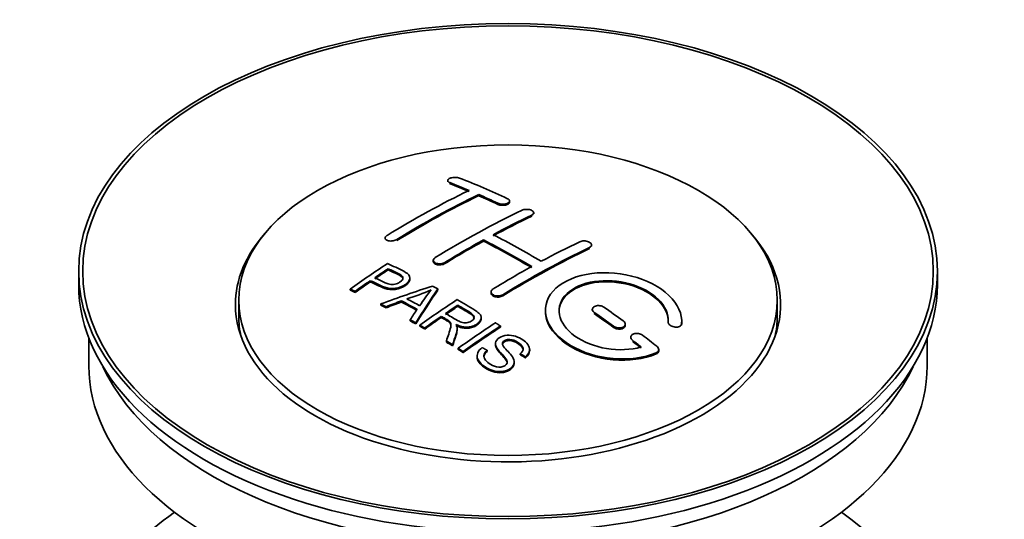
# Model space of a CAD drawing. Units: millimetres. Extents: x 0 to 1567, y 0 to 2027.
# Drawn here: x 216 to 288, y 232 to 269 of the extents above; entities that cross this region are included whole.
import ezdxf
from ezdxf import colors
from ezdxf.entities.mleader import LeaderData, LeaderLine
from ezdxf.math import Vec2, Vec3

# ---------------------------------------------------------------- set-up
doc = ezdxf.new("R2010")
doc.units = ezdxf.units.MM
doc.layers.add('DV7_Défaut', color=7, linetype='Continuous')
doc.layers.add('Défaut', color=7, linetype='Continuous')

# ---------------------------------------------------------------- blocks, each defined once
blk = doc.blocks.new('_DOT')
at = {"color": 0}
blk.add_line((0, 0), (-1, 0), dxfattribs=at)
at = {"color": 0, "const_width": 0.333}
blk.add_lwpolyline([(-0.1665, 0, 1), (0.1665, 0, 1)], format="xyb", close=True, dxfattribs=at)
blk = doc.blocks.new('SE6')
at = {"layer": 'DV7_Défaut', "color": 7, "linetype": 'Continuous', "lineweight": 35}
for p, q in [((247.063, 256.838), (247.063, 256.755)), ((249.33, 255.73), (249.33, 255.813)), ((251.598, 255.261), (251.598, 255.343)), ((253.366, 254.39), (253.366, 254.472)), ((242.466, 252.621), (242.466, 252.539)), ((249.684, 252.398), (249.684, 252.48)), ((257.608, 252.025), (257.608, 252.107)), ((246.002, 250.984), (246.002, 250.902)), ((219.982, 250.18), (219.982, 249.2)), ((242.682, 250.284), (242.682, 250.366)), ((282.982, 249.2), (282.982, 250.18)), ((241.381, 249.405), (241.381, 249.487)), ((244.286, 249.611), (244.286, 249.693)), ((239.907, 248.792), (239.907, 248.875)), ((240.268, 248.623), (240.268, 248.706)), ((246.332, 248.804), (246.332, 248.886)), ((250.244, 248.664), (250.244, 248.582)), ((231.732, 248.057), (231.732, 246.833)), ((243.667, 247.922), (243.667, 248.005)), ((271.232, 246.833), (271.232, 248.057)), ((242.156, 247.694), (242.156, 247.776)), ((242.539, 247.496), (242.539, 247.578)), ((247.801, 247.606), (247.801, 247.688)), ((257.669, 247.38), (257.669, 247.298)), ((244.304, 246.543), (244.304, 246.625)), ((244.717, 246.311), (244.717, 246.393)), ((246.586, 246.787), (246.586, 246.869)), ((249.511, 246.702), (249.511, 246.784)), ((263.223, 246.463), (263.223, 246.406)), ((264.23, 246.405), (264.23, 246.488)), ((245.009, 246.144), (245.009, 246.226)), ((245.37, 245.935), (245.37, 246.017)), ((247.755, 245.89), (247.755, 245.973)), ((250.921, 246.082), (250.921, 246.164)), ((260.083, 246.211), (260.083, 246.294)), ((220.732, 245.255), (220.732, 243.24)), ((246.964, 244.98), (246.964, 245.062)), ((260.498, 245.338), (260.498, 245.256)), ((282.232, 243.24), (282.232, 245.255)), ((247.417, 244.699), (247.417, 244.781)), ((247.823, 244.442), (247.823, 244.525)), ((248.185, 244.211), (248.185, 244.294)), ((249.952, 244.293), (249.952, 244.376)), ((250.568, 244.872), (250.568, 244.79)), ((253.078, 244.346), (253.078, 244.429)), ((262.538, 244.346), (262.538, 244.429)), ((249.215, 243.966), (249.215, 243.884)), ((251.94, 243.422), (251.94, 243.505)), ((252.385, 244.047), (252.385, 244.129)), ((252.759, 243.822), (252.759, 243.904))]:
    blk.add_line(p, q, dxfattribs=at)
at = {"layer": 'DV7_Défaut', "color": 7, "linetype": 'Continuous', "lineweight": 18}
for p, q in [((247.209, 256.608), (247.209, 256.691)), ((250.744, 255.09), (250.744, 255.172)), ((253.219, 254.218), (253.219, 254.3)), ((243.32, 252.432), (243.32, 252.514)), ((257.462, 251.844), (257.462, 251.926)), ((246.855, 250.749), (246.855, 250.831)), ((251.098, 248.375), (251.098, 248.457)), ((257.816, 247.067), (257.816, 247.149)), ((259.23, 246.06), (259.23, 246.142)), ((264.222, 246.23), (264.222, 246.313)), ((260.644, 245.009), (260.644, 245.092)), ((262.351, 244.106), (262.351, 244.189))]:
    blk.add_line(p, q, dxfattribs=at)
at = {"layer": 'DV7_Défaut', "color": 7, "linetype": 'Continuous', "lineweight": 35}
for centre, radius, start, end in [((238.188, 266.896), 19.641, 287.41322, 292.93096), ((258.87, 238.431), 16.656, 141.46572, 146.38553)]:
    blk.add_arc(centre, radius, start, end, dxfattribs=at)
for centre, major_axis in [((251.482, 250.18), (-31.5, 0)), ((251.482, 250.18), (-31.2, 0)), ((251.482, 248.057), (-19.75, 0))]:
    blk.add_ellipse(centre, major_axis=major_axis, ratio=0.57735, dxfattribs=at)
for centre, major_axis, ratio, start_param, end_param in [((255.813, 190.333), (-38.083, 65.962), 0.57735, -0.651509, -0.624963), ((255.813, 190.333), (-38.033, 65.875), 0.57735, -0.651331, -0.624749), ((256.52, 190.741), (-38.04, 65.886), 0.57735, -0.691049, -0.624778), ((244.293, 191.983), (37.866, 65.586), 0.57735, 0.704441, 0.816772), ((245, 191.575), (37.93, 65.697), 0.57735, 0.704578, 0.816719), ((255.813, 190.333), (-38.083, 65.962), 0.57735, -0.691157, -0.664745), ((245, 191.575), (37.88, 65.61), 0.57735, 0.70447, 0.816761), ((255.813, 190.333), (-38.033, 65.875), 0.57735, -0.691032, -0.664585), ((247.828, 189.942), (38.119, 66.023), 0.57735, 0.698397, 0.816564), ((248.535, 189.534), (38.149, 66.076), 0.57735, 0.698467, 0.750995), ((248.535, 189.534), (38.099, 65.99), 0.57735, 0.698352, 0.75095), ((251.482, 247.731), (-20, 0), 0.57735, 5.812697, 6.283185), ((251.482, 247.731), (-20, 0), 0.57735, 0, 3.612081), ((253.338, 188.904), (-38.183, 66.136), 0.57735, -0.796301, -0.7308), ((248.535, 189.534), (38.149, 66.076), 0.57735, 0.764107, 0.816539), ((248.535, 189.534), (38.099, 65.99), 0.57735, 0.764079, 0.81658), ((252.631, 188.496), (-38.197, 66.16), 0.57735, -0.796297, -0.73082), ((252.631, 188.496), (-38.147, 66.073), 0.57735, -0.796311, -0.730749), ((252.071, 187.493), (38.204, 66.171), 0.57735, 0.698591, 0.751044), ((252.778, 187.084), (38.195, 66.156), 0.57735, 0.698571, 0.816502), ((252.778, 187.084), (38.145, 66.069), 0.57735, 0.698457, 0.816543), ((246.233, 190.863), (38.025, 65.862), 0.57735, 0.852216, 0.903307), ((246.594, 190.655), (38.049, 65.903), 0.57735, 0.858164, 0.876427), ((246.594, 190.655), (37.999, 65.816), 0.57735, 0.85826, 0.876547), ((252.071, 187.493), (38.204, 66.171), 0.57735, 0.764137, 0.816495), ((246.594, 190.655), (38.049, 65.903), 0.57735, 0.882428, 0.903232), ((246.594, 190.655), (37.999, 65.816), 0.57735, 0.882557, 0.903389), ((251.482, 249.2), (-31.5, 0), 0.57735, 0, 3.141593), ((251.178, 188.228), (60.538, 46.62), 0.746076, 1.124335, 1.178868), ((247.826, 188.717), (17.944, 74.169), 0.31556, 0.704746, 0.759699), ((247.826, 188.717), (17.92, 74.072), 0.31556, 0.704813, 0.759839), ((247.891, 185.76), (-38.122, 66.028), 0.57735, -0.756474, -0.749259), ((251.298, 188.06), (59.337, 48.142), 0.739398, 1.140955, 1.15737), ((251.298, 188.06), (59.26, 48.079), 0.739398, 1.1411, 1.157537), ((245.984, 184.658), (-38.008, 65.831), 0.57735, -0.76366, -0.742279), ((245.984, 184.658), (-37.957, 65.744), 0.57735, -0.763631, -0.742222), ((246.28, 184.829), (-38.029, 65.867), 0.57735, -0.761574, -0.744218), ((251.335, 187.918), (38.206, 66.175), 0.57735, 0.8519, 0.902747), ((245.156, 184.18), (-37.943, 65.719), 0.57735, -0.736615, -0.729471), ((245.156, 184.18), (-37.893, 65.632), 0.57735, -0.73655, -0.729396), ((247.538, 188.85), (19.058, 73.871), 0.333105, 0.746566, 0.763075), ((251.696, 187.709), (38.206, 66.174), 0.57735, 0.857535, 0.874288), ((251.696, 187.709), (38.156, 66.088), 0.57735, 0.85763, 0.874405), ((252.277, 188.292), (-38.202, 66.168), 0.57735, -0.914449, -0.888095), ((252.277, 188.292), (-38.152, 66.081), 0.57735, -0.914619, -0.88823), ((252.984, 188.7), (-38.191, 66.149), 0.57735, -0.914485, -0.888123), ((251.482, 246.833), (-19.75, 0), 0.57735, 0, 0.122647), ((245.156, 184.18), (-37.943, 65.72), 0.57735, -0.777211, -0.769523), ((245.156, 184.18), (-37.893, 65.632), 0.57735, -0.777202, -0.769503), ((251.696, 187.709), (38.206, 66.174), 0.57735, 0.880117, 0.902748), ((251.696, 187.709), (38.156, 66.088), 0.57735, 0.880242, 0.902902), ((254.149, 186.293), (38.159, 66.094), 0.57735, 0.851981, 0.902891), ((251.482, 246.833), (-19.75, 0), 0.57735, 3.018945, 3.141593), ((254.511, 186.084), (38.146, 66.071), 0.57735, 0.852005, 0.902932), ((254.511, 186.084), (38.096, 65.984), 0.57735, 0.852093, 0.903088), ((245.156, 184.18), (-37.943, 65.72), 0.57735, -0.827538, -0.819106), ((245.156, 184.18), (-37.893, 65.632), 0.57735, -0.827594, -0.819151), ((252.277, 188.292), (-38.202, 66.168), 0.57735, -0.95247, -0.940894), ((252.277, 188.292), (-38.152, 66.081), 0.57735, -0.952691, -0.941099), ((252.984, 188.7), (-38.191, 66.149), 0.57735, -0.960477, -0.940937), ((251.482, 243.24), (-30.75, 0), 0.57735, 0, 3.141593), ((251.482, 247.731), (-30.75, 0), 0.57735, 0.25974, 2.881853), ((251.482, 221.031), (-31.5, 0), 0.57735, 5.60183, 6.283185), ((251.482, 221.031), (-31.5, 0), 0.57735, 0, 3.822948)]:
    blk.add_ellipse(centre, major_axis=major_axis, ratio=ratio, start_param=start_param, end_param=end_param, dxfattribs=at)
for points, knots in [([(247.916, 257.027), (247.877, 257.043), (247.83, 257.055), (247.779, 257.063), (247.729, 257.072), (247.673, 257.076), (247.617, 257.076), (247.562, 257.077), (247.504, 257.073), (247.45, 257.065), (247.396, 257.057), (247.344, 257.046), (247.297, 257.031), (247.25, 257.016), (247.208, 256.998), (247.174, 256.979), (247.139, 256.958), (247.111, 256.936), (247.092, 256.913), (247.073, 256.889), (247.063, 256.864), (247.063, 256.84), (247.062, 256.816), (247.071, 256.792), (247.089, 256.769), (247.107, 256.747), (247.135, 256.726), (247.171, 256.708), (247.183, 256.702), (247.195, 256.696), (247.209, 256.691)], [0, 0, 0, 0, 0.107463, 0.107463, 0.107463, 0.215143, 0.215143, 0.215143, 0.321522, 0.321522, 0.321522, 0.426592, 0.426592, 0.426592, 0.531395, 0.531395, 0.531395, 0.637057, 0.637057, 0.637057, 0.744336, 0.744336, 0.744336, 0.853318, 0.853318, 0.853318, 0.963351, 0.963351, 0.963351, 1, 1, 1, 1]), ([(250.744, 255.172), (250.784, 255.154), (250.83, 255.138), (250.881, 255.127), (250.931, 255.116), (250.986, 255.109), (251.042, 255.106), (251.097, 255.103), (251.154, 255.105), (251.208, 255.111), (251.263, 255.117), (251.315, 255.127), (251.362, 255.141), (251.409, 255.155), (251.452, 255.173), (251.487, 255.194), (251.522, 255.215), (251.55, 255.238), (251.569, 255.263), (251.588, 255.288), (251.598, 255.315), (251.598, 255.341), (251.598, 255.368), (251.589, 255.395), (251.57, 255.42), (251.552, 255.445), (251.524, 255.469), (251.488, 255.49), (251.477, 255.497), (251.465, 255.503), (251.452, 255.509)], [0, 0, 0, 0, 0.106753, 0.106753, 0.106753, 0.213671, 0.213671, 0.213671, 0.320065, 0.320065, 0.320065, 0.426171, 0.426171, 0.426171, 0.532562, 0.532562, 0.532562, 0.639684, 0.639684, 0.639684, 0.747671, 0.747671, 0.747671, 0.856287, 0.856287, 0.856287, 0.96501, 0.96501, 0.96501, 1, 1, 1, 1]), ([(250.744, 255.09), (250.784, 255.072), (250.83, 255.056), (250.881, 255.045), (250.931, 255.034), (250.986, 255.026), (251.042, 255.024), (251.097, 255.021), (251.154, 255.023), (251.208, 255.029), (251.263, 255.035), (251.315, 255.045), (251.362, 255.059), (251.409, 255.073), (251.452, 255.091), (251.487, 255.112), (251.522, 255.132), (251.55, 255.156), (251.569, 255.181), (251.588, 255.206), (251.598, 255.233), (251.598, 255.259), (251.598, 255.26), (251.598, 255.26), (251.598, 255.26)], [0, 0, 0, 0, 0.142442, 0.142442, 0.142442, 0.285103, 0.285103, 0.285103, 0.427064, 0.427064, 0.427064, 0.56864, 0.56864, 0.56864, 0.710597, 0.710597, 0.710597, 0.853531, 0.853531, 0.853531, 0.997624, 0.997624, 0.997624, 1, 1, 1, 1]), ([(252.512, 254.658), (252.552, 254.677), (252.598, 254.693), (252.649, 254.704), (252.699, 254.715), (252.755, 254.722), (252.81, 254.724), (252.866, 254.727), (252.923, 254.724), (252.977, 254.717), (253.032, 254.71), (253.085, 254.699), (253.132, 254.683), (253.179, 254.668), (253.221, 254.649), (253.256, 254.627), (253.291, 254.605), (253.319, 254.58), (253.337, 254.554), (253.356, 254.528), (253.366, 254.5), (253.366, 254.472), (253.366, 254.445), (253.356, 254.417), (253.338, 254.391), (253.319, 254.365), (253.291, 254.341), (253.256, 254.32), (253.244, 254.313), (253.232, 254.306), (253.219, 254.3)], [0, 0, 0, 0, 0.107142, 0.107142, 0.107142, 0.214439, 0.214439, 0.214439, 0.321322, 0.321322, 0.321322, 0.427866, 0.427866, 0.427866, 0.534455, 0.534455, 0.534455, 0.641451, 0.641451, 0.641451, 0.74904, 0.74904, 0.74904, 0.857152, 0.857152, 0.857152, 0.965487, 0.965487, 0.965487, 1, 1, 1, 1]), ([(242.613, 252.818), (242.574, 252.794), (242.541, 252.767), (242.516, 252.739), (242.492, 252.711), (242.476, 252.681), (242.47, 252.651), (242.463, 252.622), (242.466, 252.592), (242.478, 252.565), (242.49, 252.538), (242.512, 252.512), (242.541, 252.49), (242.57, 252.468), (242.608, 252.449), (242.652, 252.435), (242.695, 252.42), (242.746, 252.41), (242.799, 252.405), (242.852, 252.4), (242.909, 252.4), (242.966, 252.405), (243.022, 252.411), (243.08, 252.421), (243.133, 252.436), (243.186, 252.45), (243.236, 252.47), (243.28, 252.492), (243.294, 252.499), (243.307, 252.507), (243.32, 252.514)], [0, 0, 0, 0, 0.105971, 0.105971, 0.105971, 0.212063, 0.212063, 0.212063, 0.318272, 0.318272, 0.318272, 0.425145, 0.425145, 0.425145, 0.532921, 0.532921, 0.532921, 0.641453, 0.641453, 0.641453, 0.750258, 0.750258, 0.750258, 0.858724, 0.858724, 0.858724, 0.966387, 0.966387, 0.966387, 1, 1, 1, 1]), ([(256.755, 252.349), (256.795, 252.367), (256.842, 252.383), (256.892, 252.392), (256.943, 252.402), (256.998, 252.408), (257.054, 252.408), (257.11, 252.407), (257.168, 252.402), (257.223, 252.392), (257.277, 252.382), (257.33, 252.366), (257.378, 252.347), (257.425, 252.328), (257.467, 252.305), (257.502, 252.279), (257.536, 252.254), (257.564, 252.225), (257.582, 252.195), (257.6, 252.166), (257.609, 252.135), (257.608, 252.105), (257.608, 252.075), (257.598, 252.045), (257.579, 252.018), (257.56, 251.991), (257.532, 251.966), (257.497, 251.945), (257.486, 251.938), (257.474, 251.932), (257.462, 251.926)], [0, 0, 0, 0, 0.107899, 0.107899, 0.107899, 0.215929, 0.215929, 0.215929, 0.323875, 0.323875, 0.323875, 0.431486, 0.431486, 0.431486, 0.538676, 0.538676, 0.538676, 0.645549, 0.645549, 0.645549, 0.752343, 0.752343, 0.752343, 0.859331, 0.859331, 0.859331, 0.966701, 0.966701, 0.966701, 1, 1, 1, 1]), ([(242.642, 250.747), (243.039, 250.563), (243.447, 250.381), (244.021, 250.075), (244.204, 249.957), (244.327, 249.648), (244.245, 249.469), (243.924, 249.172), (243.689, 249.046), (243.156, 248.903), (242.859, 248.897), (242.373, 249.011), (242.17, 249.108), (241.775, 249.3), (241.578, 249.394), (241.381, 249.487)], [0, 0, 0, 0, 0.25, 0.25, 0.375, 0.375, 0.5, 0.5, 0.625, 0.625, 0.75, 0.75, 0.875, 0.875, 1, 1, 1, 1]), ([(246.855, 250.831), (246.816, 250.807), (246.769, 250.786), (246.719, 250.769), (246.668, 250.753), (246.613, 250.741), (246.557, 250.735), (246.502, 250.728), (246.444, 250.727), (246.39, 250.731), (246.335, 250.735), (246.282, 250.745), (246.235, 250.759), (246.187, 250.774), (246.144, 250.793), (246.109, 250.816), (246.075, 250.839), (246.047, 250.865), (246.029, 250.894), (246.011, 250.923), (246.001, 250.954), (246.002, 250.986), (246.002, 251.017), (246.012, 251.049), (246.031, 251.08), (246.05, 251.11), (246.078, 251.14), (246.113, 251.166), (246.124, 251.174), (246.136, 251.182), (246.148, 251.189)], [0, 0, 0, 0, 0.107253, 0.107253, 0.107253, 0.214619, 0.214619, 0.214619, 0.322167, 0.322167, 0.322167, 0.429909, 0.429909, 0.429909, 0.537703, 0.537703, 0.537703, 0.645384, 0.645384, 0.645384, 0.752836, 0.752836, 0.752836, 0.860044, 0.860044, 0.860044, 0.9671, 0.9671, 0.9671, 1, 1, 1, 1]), ([(246.855, 250.749), (246.816, 250.725), (246.769, 250.704), (246.719, 250.688), (246.668, 250.671), (246.613, 250.66), (246.557, 250.653), (246.502, 250.647), (246.444, 250.645), (246.39, 250.65), (246.335, 250.654), (246.282, 250.663), (246.235, 250.677), (246.187, 250.692), (246.144, 250.711), (246.109, 250.734), (246.075, 250.757), (246.047, 250.784), (246.029, 250.812), (246.011, 250.84), (246.002, 250.871), (246.002, 250.902)], [0, 0, 0, 0, 0.142901, 0.142901, 0.142901, 0.285954, 0.285954, 0.285954, 0.42925, 0.42925, 0.42925, 0.572804, 0.572804, 0.572804, 0.716429, 0.716429, 0.716429, 0.859902, 0.859902, 0.859902, 1, 1, 1, 1]), ([(241.702, 249.708), (241.956, 249.588), (242.203, 249.461), (242.465, 249.342), (242.56, 249.299), (242.663, 249.26), (242.777, 249.235), (242.839, 249.221), (242.906, 249.212), (242.975, 249.21), (243.044, 249.209), (243.118, 249.216), (243.187, 249.231), (243.249, 249.243), (243.309, 249.262), (243.364, 249.284), (243.445, 249.317), (243.517, 249.359), (243.58, 249.404), (243.635, 249.444), (243.683, 249.488), (243.716, 249.534), (243.749, 249.581), (243.769, 249.631), (243.771, 249.679), (243.773, 249.72), (243.761, 249.762), (243.737, 249.798), (243.715, 249.831), (243.683, 249.861), (243.645, 249.887), (243.477, 250), (243.266, 250.087), (243.07, 250.181), (242.94, 250.243), (242.811, 250.305), (242.682, 250.366)], [0, 0, 0, 0, 0.231765, 0.231765, 0.231765, 0.316277, 0.316277, 0.316277, 0.361783, 0.361783, 0.361783, 0.408006, 0.408006, 0.408006, 0.448771, 0.448771, 0.448771, 0.50874, 0.50874, 0.50874, 0.561715, 0.561715, 0.561715, 0.615279, 0.615279, 0.615279, 0.661556, 0.661556, 0.661556, 0.702535, 0.702535, 0.702535, 0.881689, 0.881689, 0.881689, 1, 1, 1, 1]), ([(243.771, 249.606), (243.771, 249.645), (243.759, 249.682), (243.737, 249.716), (243.715, 249.749), (243.683, 249.779), (243.645, 249.804), (243.477, 249.918), (243.266, 250.005), (243.07, 250.099), (242.94, 250.161), (242.811, 250.223), (242.682, 250.284)], [0, 0, 0, 0, 0.112066, 0.112066, 0.112066, 0.219576, 0.219576, 0.219576, 0.689588, 0.689588, 0.689588, 1, 1, 1, 1]), ([(264.222, 246.313), (264.285, 247.023), (263.949, 247.771), (262.621, 249.04), (261.647, 249.547), (259.459, 250.107), (258.272, 250.152), (256.184, 249.753), (255.311, 249.312), (254.262, 248.122), (254.102, 247.394), (254.569, 245.951), (255.183, 245.265), (256.946, 244.212), (258.054, 243.868), (260.334, 243.666), (261.453, 243.814), (262.351, 244.189)], [0, 0, 0, 0, 0.125, 0.125, 0.25, 0.25, 0.375, 0.375, 0.5, 0.5, 0.625, 0.625, 0.75, 0.75, 0.875, 0.875, 1, 1, 1, 1]), ([(244.286, 249.613), (244.286, 249.487), (244.209, 249.354), (243.924, 249.09), (243.689, 248.964), (243.156, 248.821), (242.859, 248.815), (242.373, 248.929), (242.17, 249.026), (241.775, 249.217), (241.578, 249.312), (241.381, 249.405)], [0, 0, 0, 0, 0.162249, 0.162249, 0.371687, 0.371687, 0.581125, 0.581125, 0.790562, 0.790562, 1, 1, 1, 1]), ([(261.261, 244.619), (260.491, 244.398), (259.592, 244.36), (257.83, 244.652), (257.009, 244.977), (255.763, 245.872), (255.362, 246.428), (255.153, 247.552), (255.351, 248.108), (256.275, 248.985), (256.994, 249.299), (258.653, 249.552), (259.582, 249.49), (261.264, 249.02), (262.013, 248.612), (263.017, 247.618), (263.273, 247.031), (263.224, 246.481)], [0, 0, 0, 0, 0.125, 0.125, 0.25, 0.25, 0.375, 0.375, 0.5, 0.5, 0.625, 0.625, 0.75, 0.75, 0.875, 0.875, 1, 1, 1, 1]), ([(255.23, 247.204), (255.231, 247.662), (255.432, 248.103), (256.275, 248.903), (256.994, 249.217), (258.653, 249.47), (259.582, 249.408), (261.264, 248.937), (262.013, 248.529), (263.017, 247.536), (263.273, 246.949), (263.224, 246.398)], [0, 0, 0, 0, 0.170792, 0.170792, 0.378094, 0.378094, 0.585396, 0.585396, 0.792698, 0.792698, 1, 1, 1, 1]), ([(251.098, 248.457), (251.059, 248.432), (251.012, 248.412), (250.961, 248.397), (250.911, 248.382), (250.856, 248.372), (250.8, 248.367), (250.744, 248.363), (250.687, 248.365), (250.632, 248.372), (250.578, 248.379), (250.525, 248.392), (250.477, 248.41), (250.43, 248.427), (250.387, 248.45), (250.353, 248.477), (250.318, 248.503), (250.29, 248.533), (250.272, 248.565), (250.254, 248.597), (250.244, 248.631), (250.244, 248.665), (250.245, 248.699), (250.255, 248.733), (250.273, 248.766), (250.292, 248.798), (250.32, 248.828), (250.355, 248.855), (250.367, 248.863), (250.378, 248.871), (250.391, 248.879)], [0, 0, 0, 0, 0.107295, 0.107295, 0.107295, 0.21472, 0.21472, 0.21472, 0.322097, 0.322097, 0.322097, 0.429424, 0.429424, 0.429424, 0.536743, 0.536743, 0.536743, 0.644097, 0.644097, 0.644097, 0.751515, 0.751515, 0.751515, 0.858997, 0.858997, 0.858997, 0.966516, 0.966516, 0.966516, 1, 1, 1, 1]), ([(251.098, 248.375), (251.059, 248.351), (251.012, 248.33), (250.961, 248.315), (250.911, 248.3), (250.856, 248.29), (250.8, 248.286), (250.744, 248.281), (250.687, 248.283), (250.632, 248.29), (250.578, 248.297), (250.525, 248.31), (250.477, 248.328), (250.43, 248.346), (250.387, 248.369), (250.353, 248.395), (250.318, 248.421), (250.29, 248.452), (250.272, 248.483), (250.254, 248.515), (250.244, 248.549), (250.244, 248.582)], [0, 0, 0, 0, 0.143027, 0.143027, 0.143027, 0.286227, 0.286227, 0.286227, 0.429361, 0.429361, 0.429361, 0.57243, 0.57243, 0.57243, 0.715488, 0.715488, 0.715488, 0.858593, 0.858593, 0.858593, 1, 1, 1, 1]), ([(247.744, 248.097), (248.18, 247.846), (248.627, 247.597), (249.05, 247.327), (249.157, 247.258), (249.26, 247.185), (249.345, 247.104), (249.404, 247.049), (249.454, 246.988), (249.482, 246.923), (249.51, 246.857), (249.517, 246.786), (249.504, 246.718), (249.49, 246.641), (249.453, 246.564), (249.4, 246.493), (249.347, 246.422), (249.274, 246.355), (249.188, 246.297), (249.1, 246.238), (248.996, 246.185), (248.882, 246.148), (248.773, 246.112), (248.652, 246.09), (248.533, 246.082), (248.426, 246.075), (248.318, 246.081), (248.215, 246.096), (248.065, 246.118), (247.923, 246.161), (247.792, 246.211), (247.75, 246.228), (247.709, 246.245), (247.669, 246.263)], [0, 0, 0, 0, 0.342367, 0.342367, 0.342367, 0.429636, 0.429636, 0.429636, 0.489631, 0.489631, 0.489631, 0.550431, 0.550431, 0.550431, 0.618335, 0.618335, 0.618335, 0.686568, 0.686568, 0.686568, 0.757145, 0.757145, 0.757145, 0.82455, 0.82455, 0.82455, 0.884309, 0.884309, 0.884309, 0.97195, 0.97195, 0.97195, 1, 1, 1, 1]), ([(246.899, 247.083), (247.188, 246.915), (247.467, 246.737), (247.767, 246.572), (247.853, 246.525), (247.944, 246.481), (248.044, 246.446), (248.109, 246.424), (248.179, 246.407), (248.253, 246.399), (248.313, 246.392), (248.376, 246.391), (248.437, 246.397), (248.498, 246.403), (248.559, 246.416), (248.615, 246.433), (248.679, 246.452), (248.739, 246.479), (248.79, 246.51), (248.842, 246.541), (248.887, 246.578), (248.921, 246.618), (248.956, 246.66), (248.979, 246.706), (248.987, 246.752), (248.994, 246.792), (248.992, 246.832), (248.979, 246.871), (248.966, 246.911), (248.941, 246.95), (248.91, 246.986), (248.849, 247.056), (248.765, 247.117), (248.675, 247.172), (248.385, 247.347), (248.093, 247.519), (247.801, 247.688)], [0, 0, 0, 0, 0.254173, 0.254173, 0.254173, 0.326818, 0.326818, 0.326818, 0.373831, 0.373831, 0.373831, 0.41241, 0.41241, 0.41241, 0.45084, 0.45084, 0.45084, 0.494322, 0.494322, 0.494322, 0.538141, 0.538141, 0.538141, 0.5837, 0.5837, 0.5837, 0.62279, 0.62279, 0.62279, 0.663667, 0.663667, 0.663667, 0.744083, 0.744083, 0.744083, 1, 1, 1, 1]), ([(248.991, 246.715), (248.991, 246.74), (248.987, 246.765), (248.979, 246.789), (248.966, 246.829), (248.941, 246.868), (248.91, 246.904), (248.849, 246.974), (248.765, 247.035), (248.675, 247.09), (248.385, 247.266), (248.093, 247.437), (247.801, 247.606)], [0, 0, 0, 0, 0.060916, 0.060916, 0.060916, 0.162683, 0.162683, 0.162683, 0.362882, 0.362882, 0.362882, 1, 1, 1, 1]), ([(254.231, 247.243), (254.23, 247.028), (254.265, 246.809), (254.569, 245.869), (255.183, 245.183), (256.946, 244.13), (258.054, 243.785), (260.334, 243.583), (261.453, 243.731), (262.351, 244.106)], [0, 0, 0, 0, 0.091616, 0.091616, 0.394411, 0.394411, 0.697205, 0.697205, 1, 1, 1, 1]), ([(258.523, 247.539), (258.483, 247.567), (258.436, 247.591), (258.385, 247.61), (258.334, 247.629), (258.279, 247.643), (258.223, 247.651), (258.167, 247.658), (258.109, 247.66), (258.054, 247.656), (258, 247.652), (257.946, 247.642), (257.899, 247.626), (257.852, 247.611), (257.809, 247.59), (257.775, 247.564), (257.741, 247.54), (257.714, 247.51), (257.696, 247.478), (257.678, 247.447), (257.669, 247.412), (257.669, 247.377), (257.67, 247.343), (257.68, 247.307), (257.698, 247.273), (257.717, 247.238), (257.745, 247.205), (257.78, 247.176), (257.791, 247.166), (257.803, 247.157), (257.816, 247.149)], [0, 0, 0, 0, 0.108146, 0.108146, 0.108146, 0.216425, 0.216425, 0.216425, 0.324589, 0.324589, 0.324589, 0.432285, 0.432285, 0.432285, 0.53939, 0.53939, 0.53939, 0.646047, 0.646047, 0.646047, 0.752591, 0.752591, 0.752591, 0.8594, 0.8594, 0.8594, 0.966741, 0.966741, 0.966741, 1, 1, 1, 1]), ([(246.964, 245.062), (247.02, 245.233), (247.076, 245.402), (247.188, 245.739), (247.246, 245.907), (247.288, 246.117), (247.295, 246.159), (247.301, 246.243), (247.301, 246.285), (247.273, 246.408), (247.218, 246.484), (247.091, 246.572), (247.045, 246.599), (246.953, 246.654), (246.815, 246.735), (246.677, 246.815), (246.586, 246.869)], [0, 0, 0, 0, 0.25, 0.25, 0.5, 0.5, 0.5625, 0.5625, 0.625, 0.625, 0.75, 0.75, 0.8125, 0.8125, 0.875, 1, 1, 1, 1]), ([(247.3, 246.164), (247.3, 246.191), (247.298, 246.217), (247.273, 246.326), (247.218, 246.402), (247.091, 246.49), (247.045, 246.517), (246.953, 246.572), (246.815, 246.653), (246.677, 246.733), (246.586, 246.787)], [0, 0, 0, 0, 0.095923, 0.095923, 0.397282, 0.397282, 0.547961, 0.547961, 0.698641, 1, 1, 1, 1]), ([(249.51, 246.702), (249.51, 246.68), (249.508, 246.658), (249.504, 246.636), (249.49, 246.559), (249.453, 246.482), (249.4, 246.411), (249.347, 246.34), (249.274, 246.273), (249.188, 246.215), (249.1, 246.156), (248.996, 246.103), (248.882, 246.066), (248.773, 246.03), (248.652, 246.008), (248.533, 246), (248.426, 245.993), (248.318, 245.999), (248.215, 246.014), (248.065, 246.036), (247.923, 246.079), (247.792, 246.129), (247.75, 246.146), (247.709, 246.163), (247.669, 246.181)], [0, 0, 0, 0, 0.041368, 0.041368, 0.041368, 0.186164, 0.186164, 0.186164, 0.331662, 0.331662, 0.331662, 0.482158, 0.482158, 0.482158, 0.625888, 0.625888, 0.625888, 0.753315, 0.753315, 0.753315, 0.940194, 0.940194, 0.940194, 1, 1, 1, 1]), ([(259.23, 246.142), (259.27, 246.113), (259.317, 246.088), (259.368, 246.068), (259.419, 246.048), (259.475, 246.033), (259.531, 246.024), (259.587, 246.015), (259.645, 246.012), (259.7, 246.016), (259.754, 246.02), (259.808, 246.03), (259.855, 246.045), (259.902, 246.06), (259.944, 246.081), (259.978, 246.107), (260.012, 246.132), (260.039, 246.162), (260.057, 246.194), (260.075, 246.226), (260.084, 246.261), (260.083, 246.297), (260.083, 246.332), (260.073, 246.369), (260.054, 246.404), (260.035, 246.439), (260.007, 246.474), (259.972, 246.505), (259.961, 246.514), (259.949, 246.524), (259.937, 246.533)], [0, 0, 0, 0, 0.108609, 0.108609, 0.108609, 0.217357, 0.217357, 0.217357, 0.325874, 0.325874, 0.325874, 0.433612, 0.433612, 0.433612, 0.540434, 0.540434, 0.540434, 0.64661, 0.64661, 0.64661, 0.752687, 0.752687, 0.752687, 0.859246, 0.859246, 0.859246, 0.966661, 0.966661, 0.966661, 1, 1, 1, 1]), ([(263.224, 246.481), (263.22, 246.446), (263.227, 246.41), (263.242, 246.374), (263.258, 246.338), (263.282, 246.302), (263.314, 246.27), (263.346, 246.236), (263.387, 246.205), (263.432, 246.179), (263.478, 246.152), (263.53, 246.129), (263.584, 246.112), (263.639, 246.095), (263.697, 246.083), (263.754, 246.078), (263.811, 246.073), (263.868, 246.074), (263.92, 246.081), (263.972, 246.088), (264.021, 246.102), (264.062, 246.12), (264.103, 246.139), (264.138, 246.163), (264.165, 246.191), (264.19, 246.218), (264.208, 246.25), (264.217, 246.283), (264.219, 246.293), (264.221, 246.303), (264.222, 246.313)], [0, 0, 0, 0, 0.106345, 0.106345, 0.106345, 0.212802, 0.212802, 0.212802, 0.320388, 0.320388, 0.320388, 0.429459, 0.429459, 0.429459, 0.53931, 0.53931, 0.53931, 0.648865, 0.648865, 0.648865, 0.75716, 0.75716, 0.75716, 0.86381, 0.86381, 0.86381, 0.969178, 0.969178, 0.969178, 1, 1, 1, 1]), ([(247.669, 246.263), (247.701, 246.206), (247.729, 246.148), (247.758, 246.028), (247.757, 245.966), (247.742, 245.778), (247.705, 245.654), (247.584, 245.283), (247.499, 245.033), (247.417, 244.781)], [0, 0, 0, 0, 0.125, 0.125, 0.25, 0.25, 0.5, 0.5, 1, 1, 1, 1]), ([(247.755, 245.89), (247.755, 245.867), (247.754, 245.844), (247.742, 245.696), (247.705, 245.572), (247.584, 245.201), (247.499, 244.951), (247.417, 244.699)], [0, 0, 0, 0, 0.057787, 0.057787, 0.371858, 0.371858, 1, 1, 1, 1]), ([(259.23, 246.06), (259.27, 246.031), (259.317, 246.005), (259.368, 245.985), (259.419, 245.965), (259.475, 245.95), (259.531, 245.941), (259.587, 245.933), (259.645, 245.93), (259.7, 245.934), (259.754, 245.937), (259.808, 245.947), (259.855, 245.963), (259.902, 245.978), (259.944, 245.999), (259.978, 246.024), (260.012, 246.049), (260.039, 246.079), (260.057, 246.111), (260.074, 246.143), (260.083, 246.177), (260.083, 246.211)], [0, 0, 0, 0, 0.14484, 0.14484, 0.14484, 0.289866, 0.289866, 0.289866, 0.434583, 0.434583, 0.434583, 0.578258, 0.578258, 0.578258, 0.720709, 0.720709, 0.720709, 0.862295, 0.862295, 0.862295, 1, 1, 1, 1]), ([(261.351, 245.482), (261.311, 245.513), (261.264, 245.539), (261.213, 245.561), (261.161, 245.582), (261.105, 245.598), (261.049, 245.608), (260.993, 245.617), (260.934, 245.621), (260.879, 245.618), (260.825, 245.614), (260.771, 245.605), (260.724, 245.589), (260.678, 245.574), (260.635, 245.553), (260.601, 245.528), (260.568, 245.502), (260.541, 245.472), (260.523, 245.44), (260.506, 245.407), (260.497, 245.371), (260.498, 245.335), (260.498, 245.299), (260.508, 245.261), (260.527, 245.225), (260.546, 245.189), (260.574, 245.153), (260.609, 245.121), (260.62, 245.111), (260.632, 245.101), (260.644, 245.092)], [0, 0, 0, 0, 0.109174, 0.109174, 0.109174, 0.218497, 0.218497, 0.218497, 0.327426, 0.327426, 0.327426, 0.435186, 0.435186, 0.435186, 0.541638, 0.541638, 0.541638, 0.647225, 0.647225, 0.647225, 0.752751, 0.752751, 0.752751, 0.859028, 0.859028, 0.859028, 0.966552, 0.966552, 0.966552, 1, 1, 1, 1]), ([(252.385, 244.129), (252.52, 244.242), (252.611, 244.384), (252.562, 244.673), (252.432, 244.8), (252.137, 245.011), (251.971, 245.111), (251.558, 245.202), (251.312, 245.168), (251.105, 245.003), (251.067, 244.931), (251.072, 244.787), (251.118, 244.72), (251.254, 244.525), (251.371, 244.402), (251.71, 244.031), (251.961, 243.763), (251.917, 243.178), (251.572, 242.911), (250.737, 242.764), (250.288, 242.879), (249.633, 243.249), (249.351, 243.488), (249.149, 244.05), (249.286, 244.362), (249.582, 244.579)], [0, 0, 0, 0, 0.0625, 0.0625, 0.125, 0.125, 0.1875, 0.1875, 0.25, 0.25, 0.28125, 0.28125, 0.3125, 0.3125, 0.375, 0.375, 0.5, 0.5, 0.625, 0.625, 0.75, 0.75, 0.875, 0.875, 1, 1, 1, 1]), ([(249.952, 244.376), (249.82, 244.259), (249.715, 244.124), (249.712, 243.83), (249.795, 243.691), (250.028, 243.447), (250.178, 243.343), (250.533, 243.177), (250.749, 243.117), (251.172, 243.168), (251.365, 243.281), (251.456, 243.572), (251.361, 243.718), (251.051, 244.103), (250.781, 244.338), (250.568, 244.741), (250.542, 244.891), (250.655, 245.167), (250.793, 245.289), (251.144, 245.452), (251.363, 245.495), (251.791, 245.481), (251.997, 245.426), (252.546, 245.201), (252.845, 244.977), (253.151, 244.434), (253.052, 244.116), (252.759, 243.904)], [0, 0, 0, 0, 0.0625, 0.0625, 0.125, 0.125, 0.1875, 0.1875, 0.25, 0.25, 0.3125, 0.3125, 0.375, 0.375, 0.5, 0.5, 0.5625, 0.5625, 0.625, 0.625, 0.6875, 0.6875, 0.75, 0.75, 0.875, 0.875, 1, 1, 1, 1]), ([(252.591, 244.397), (252.591, 244.414), (252.589, 244.43), (252.562, 244.591), (252.432, 244.718), (252.137, 244.929), (251.971, 245.029), (251.558, 245.12), (251.312, 245.086), (251.108, 244.923), (251.07, 244.854), (251.069, 244.785)], [0, 0, 0, 0, 0.031673, 0.031673, 0.309826, 0.309826, 0.58798, 0.58798, 0.866133, 0.866133, 1, 1, 1, 1]), ([(249.952, 244.293), (249.82, 244.177), (249.715, 244.042), (249.713, 243.893), (249.713, 243.892), (249.713, 243.89)], [0, 0, 0, 0, 0.990648, 0.990648, 1, 1, 1, 1]), ([(251.422, 243.418), (251.423, 243.539), (251.343, 243.657), (251.051, 244.021), (250.781, 244.256), (250.594, 244.609), (250.568, 244.7), (250.568, 244.79)], [0, 0, 0, 0, 0.240137, 0.240137, 0.818319, 0.818319, 1, 1, 1, 1]), ([(262.351, 244.189), (262.462, 244.236), (262.531, 244.319), (262.541, 244.457), (262.53, 244.506), (262.48, 244.598), (262.442, 244.642), (262.392, 244.681)], [0, 0, 0, 0, 0.5, 0.5, 0.75, 0.75, 1, 1, 1, 1]), ([(262.351, 244.106), (262.462, 244.153), (262.531, 244.236), (262.538, 244.334), (262.538, 244.34), (262.538, 244.345)], [0, 0, 0, 0, 0.941184, 0.941184, 1, 1, 1, 1]), ([(251.94, 243.422), (251.94, 243.411), (251.94, 243.399), (251.917, 243.095), (251.572, 242.829), (250.737, 242.681), (250.288, 242.796), (249.633, 243.166), (249.351, 243.406), (249.227, 243.751), (249.216, 243.817), (249.217, 243.883)], [0, 0, 0, 0, 0.011903, 0.011903, 0.317869, 0.317869, 0.623835, 0.623835, 0.929801, 0.929801, 1, 1, 1, 1])]:
    blk.add_open_spline(points, degree=3, knots=knots, dxfattribs=at)
for points, degree in [([(240.268, 248.706), (240.087, 248.791), (239.907, 248.875)], 2), ([(240.268, 248.623), (240.087, 248.708), (239.907, 248.792)], 2), ([(250.559, 246.396), (250.74, 246.281), (250.921, 246.164)], 2), ([(264.222, 246.23), (264.227, 246.288), (264.23, 246.346), (264.23, 246.404)], 3), ([(245.37, 246.017), (245.189, 246.122), (245.009, 246.226)], 2), ([(245.37, 245.935), (245.189, 246.04), (245.009, 246.144)], 2), ([(248.185, 244.294), (248.004, 244.41), (247.823, 244.525)], 2), ([(248.185, 244.211), (248.004, 244.328), (247.823, 244.442)], 2), ([(249.582, 244.579), (249.767, 244.478), (249.952, 244.376)], 2), ([(253.069, 244.347), (253.065, 244.155), (252.956, 243.965), (252.759, 243.822)], 3), ([(252.759, 243.904), (252.572, 244.017), (252.385, 244.129)], 2), ([(252.759, 243.822), (252.572, 243.935), (252.385, 244.047)], 2)]:
    blk.add_open_spline(points, degree=degree, dxfattribs=at)

msp = doc.modelspace()

# ---------------------------------------------------------------- block references
at = {"layer": 'Défaut'}
msp.add_blockref('SE6', (0, 0), dxfattribs=at)

# ---------------------------------------------------------------- leaders
at = {"layer": 'Défaut', "color": 7, "linetype": 'Continuous', "lineweight": 18}
ml = msp.add_multileader_mtext('Standard', dxfattribs=at)
ml.set_content('{\\pxsm0.9;\\fSolid Edge ISO|b1||i0||c0|p34;\\W1.;10/01/2017\\P}', color=256)
ml.set_leader_properties()
ml.set_arrow_properties(name='DOT')
ml.build(insert=Vec2(0, 0))
ml.multileader.update_dxf_attribs({"leader_type": 0, "dogleg_length": 0, "arrow_head_size": 12})
ctx = ml.context
ctx.base_point, ctx.char_height, ctx.arrow_head_size, ctx.landing_gap_size = Vec3(1206.796, 2019.845), 12, 12, 4.2
notes = []
notes.append((ctx, [(0, (0, 0, 0), (0, 0), (1, 0), 1, [])]))
ctx.mtext.insert = Vec3(1208.796, 2025.965)
ml = msp.add_multileader_mtext('Standard', dxfattribs=at)
ml.set_content('{\\pxsm0.9;\\fArial|b1||i0||c0|p34;\\W1.;151\\P}', color=256)
ml.set_leader_properties()
ml.set_arrow_properties(name='DOT')
ml.build(insert=Vec2(0, 0))
ml.multileader.update_dxf_attribs({"leader_type": 0, "dogleg_length": 0, "arrow_head_size": 12})
ctx = ml.context
ctx.base_point, ctx.char_height, ctx.arrow_head_size, ctx.landing_gap_size = Vec3(487.67, 2019.678), 12, 12, 4.2
notes.append((ctx, [(0, (0, 0, 0), (0, 0), (1, 0), 1, [])]))
ctx.mtext.insert = Vec3(489.67, 2025.78)
for ctx, leaders in notes:
    for number, flags, end, landing, length, lines in leaders:
        leader = LeaderData()
        leader.index, (leader.has_last_leader_line, leader.has_dogleg_vector, leader.attachment_direction) = number, flags
        leader.last_leader_point, leader.dogleg_vector, leader.dogleg_length = Vec3(end), Vec3(landing), length
        for number, points, colour, breaks in lines:
            line = LeaderLine()
            line.index, line.vertices, line.color, line.breaks = number, Vec3.list(points), colors.encode_raw_color(colour), breaks
            leader.lines.append(line)
        ctx.leaders.append(leader)

doc.saveas('drawing.dxf')
